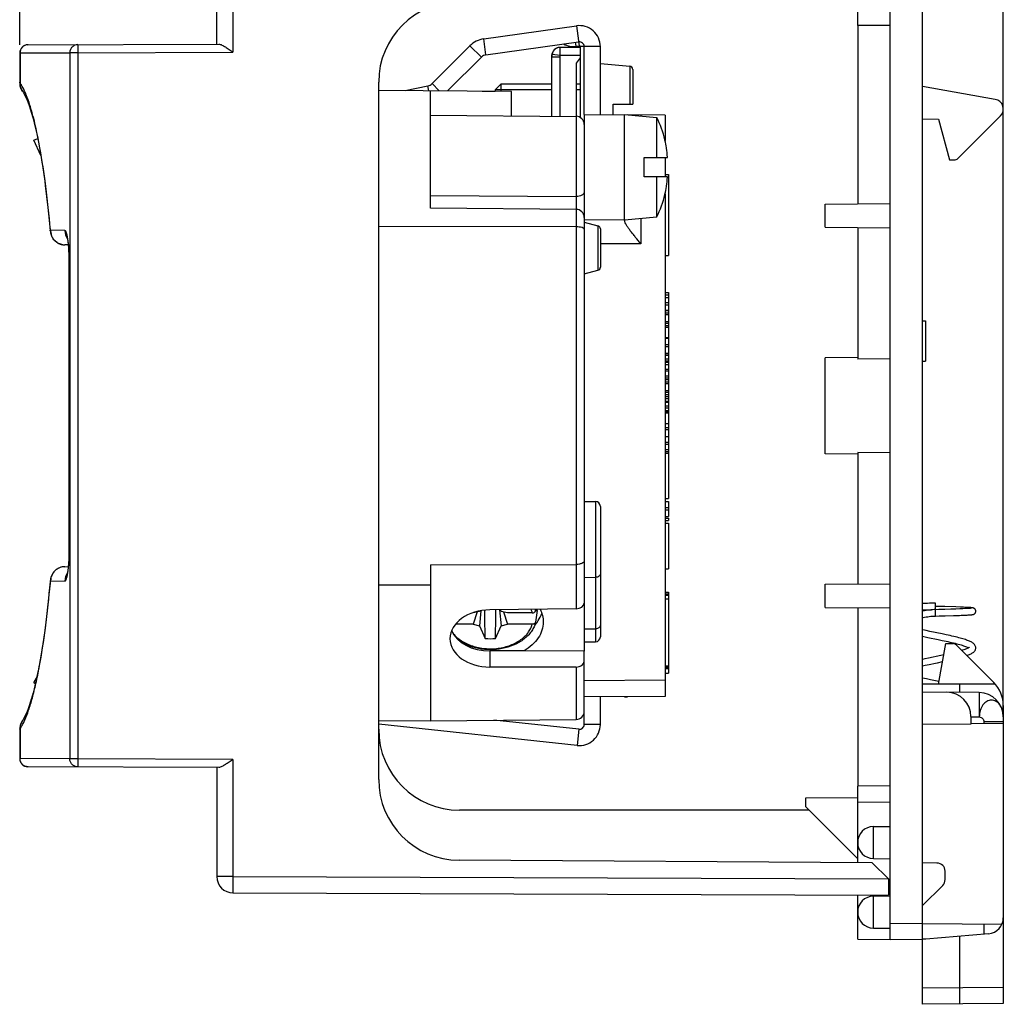
# Model space of a CAD drawing. Units: millimetres. Extents: x -102 to 46, y -35 to 57.
# Drawn here: x -102 to -41, y -35 to 26 of the extents above; entities that cross this region are included whole.
import ezdxf

# ---------------------------------------------------------------- set-up
doc = ezdxf.new("R2010")
doc.units = ezdxf.units.MM
doc.header["$LTSCALE"] = 30.734
doc.layers.get('0').update_dxf_attribs({"linetype": 'CONTINUOUS'})
for name, color, linetype in [('ASSI', 7, 'CONTINUOUS'), ('DRAFT', 7, 'CONTINUOUS'), ('RACCORDO', 7, 'CONTINUOUS'), ('SMUSSO', 7, 'CONTINUOUS')]:
    doc.layers.add(name, color=color, linetype=linetype)
doc.styles.get("Standard").update_dxf_attribs({"font": 'txt', "width": 0.8})
doc.dimstyles.new('DIMSTYLE_1', dxfattribs={"dimtxt": 3, "dimasz": 3, "dimexe": 1.5, "dimexo": 0.5, "dimgap": 0.75, "dimtad": 1, "dimdec": 1, "dimtxsty": 'STANDARD', "dimblk": '_FILLED', "dimblk1": '_FILLED', "dimblk2": '_FILLED', "dimcen": 0.09, "dimazin": 2, "dimtfac": 1, "dimtdec": 1, "dimtofl": 0, "dimtmove": 0, "dimatfit": 3, "dimldrblk": '_FILLED', "dimfxl": 1, "dimtolj": 1, "dimarcsym": 0})

# ---------------------------------------------------------------- blocks, each defined once
blk = doc.blocks.new('_FILLED')
at = {"color": 0, "linetype": 'BYBLOCK'}
blk.add_solid([(0, 0), (-1, 0.317), (-1, -0.317)], dxfattribs=at)
blk = doc.blocks.new('*D0')
at = {"color": 7, "linetype": 'CONTINUOUS'}
for p, q in [((-102.208, 24.314), (-102.208, 54.5)), ((-41.425, -17.138), (-41.425, 54.5)), ((-102.208, 53), (-71.817, 53)), ((-41.425, 53), (-71.817, 53))]:
    blk.add_line(p, q, dxfattribs=at)
at = {"color": 7, "linetype": 'CONTINUOUS', "xscale": 3, "yscale": 3, "zscale": 3, "rotation": 180}
blk.add_blockref('_FILLED', (-102.208, 53), dxfattribs=at)
at = {"color": 7, "linetype": 'CONTINUOUS', "xscale": 3, "yscale": 3, "zscale": 3}
blk.add_blockref('_FILLED', (-41.425, 53), dxfattribs=at)

msp = doc.modelspace()

# ---------------------------------------------------------------- linework, layer by layer
at = {"color": 7, "linetype": 'CONTINUOUS'}
for p, q in [((-73.534, 24.682), (-67.806, 25.487)), ((-50.425, 25.517), (-50.425, 14.483)), ((-73.395, 23.692), (-67.667, 24.497)), ((-67.82, 24.223), (-67.855, 24.471)), ((-76.729, 21.915), (-74.386, 24.258)), ((-67.82, 24.223), (-67.632, 24.25)), ((-67.575, 24.2), (-67.575, 19.826)), ((-67.325, 20), (-67.325, 24.2)), ((-66.325, 19.994), (-66.325, 24.2)), ((-75.767, 21.463), (-73.679, 23.551)), ((-66.325, 23.15), (-64.508, 22.991)), ((-64.325, 22.792), (-64.325, 20.65)), ((-78.39, 21.486), (-76.98, 21.779)), ((-73.625, 21.45), (-72.825, 21.45)), ((-72.457, 21.9), (-72.825, 21.532)), ((-72.825, 21.532), (-72.825, 21.437)), ((-69.325, 21.532), (-72.825, 21.532)), ((-72.457, 21.434), (-72.457, 21.9)), ((-72.457, 21.9), (-69.325, 21.9)), ((-67.825, 21.9), (-67.575, 21.9)), ((-67.575, 21.532), (-67.825, 21.532)), ((-65.525, 19.99), (-65.525, 20.65)), ((-65.525, 20.65), (-64.325, 20.65)), ((-64.825, 13.5), (-64.825, 20)), ((-64.825, 20), (-62.838, 19.826)), ((-62.838, 17.35), (-62.838, 19.826)), ((-62.332, 18.437), (-62.332, 18.422)), ((-63.625, 16.15), (-63.625, 17.35)), ((-63.625, 17.35), (-62.185, 17.35)), ((-62.185, 16.15), (-63.625, 16.15)), ((-62.838, 13.674), (-62.838, 16.15)), ((-62.325, 16.3), (-62.125, 16.3)), ((-62.125, 16.3), (-62.125, 11.3)), ((-62.332, 15.078), (-62.332, 15.063)), ((-52.425, 14.465), (-48.425, 14.5)), ((-52.425, 13.035), (-52.425, 14.465)), ((-64.825, 13.5), (-62.838, 13.674)), ((-52.425, 13.035), (-48.425, 13)), ((-50.425, 13.017), (-50.425, 4.891)), ((-62.325, 11.3), (-62.125, 11.3)), ((-62.325, 9), (-62.125, 9)), ((-62.325, 8.866), (-62.125, 8.866)), ((-62.325, 8.703), (-62.125, 8.703)), ((-62.125, 9), (-62.125, 7.896)), ((-62.325, 8.375), (-62.125, 8.375)), ((-62.325, 8.241), (-62.125, 8.241)), ((-62.325, 7.913), (-62.125, 7.913)), ((-62.325, 7.89), (-62.125, 7.89)), ((-62.325, 7.749), (-62.125, 7.749)), ((-62.325, 7.644), (-62.125, 7.644)), ((-62.125, 7.89), (-62.125, 5.137)), ((-62.325, 7.218), (-62.125, 7.218)), ((-62.325, 7.106), (-62.125, 7.106)), ((-62.325, 6.964), (-62.125, 6.964)), ((-62.325, 6.857), (-62.125, 6.857)), ((-62.325, 6.226), (-62.125, 6.226)), ((-62.325, 6.176), (-62.125, 6.176)), ((-62.325, 5.794), (-62.125, 5.794)), ((-62.325, 5.66), (-62.125, 5.66)), ((-62.325, 5.26), (-62.125, 5.26)), ((-62.325, 5.236), (-62.125, 5.236)), ((-62.325, 5.137), (-62.125, 5.137)), ((-62.325, 5.13), (-62.125, 5.13)), ((-62.125, 5.13), (-62.125, 3.724)), ((-62.325, 4.777), (-62.125, 4.777)), ((-62.325, 4.69), (-62.125, 4.69)), ((-62.325, 4.556), (-62.125, 4.556)), ((-62.325, 4.267), (-62.125, 4.267)), ((-62.325, 4.154), (-62.125, 4.154)), ((-62.325, 3.858), (-62.125, 3.858)), ((-62.325, 3.724), (-62.125, 3.724)), ((-62.125, 3.718), (-62.125, -3.735)), ((-62.325, 3.623), (-62.125, 3.623)), ((-62.325, 3.482), (-62.125, 3.482)), ((-62.325, 3.376), (-62.125, 3.376)), ((-62.325, 2.95), (-62.125, 2.95)), ((-62.325, 2.838), (-62.125, 2.838)), ((-62.325, 2.696), (-62.125, 2.696)), ((-62.325, 2.577), (-62.125, 2.577)), ((-62.325, 2.444), (-62.125, 2.444)), ((-62.325, 2.218), (-62.125, 2.218)), ((-62.325, 1.866), (-62.125, 1.866)), ((-62.325, 1.709), (-62.125, 1.709)), ((-62.325, 1.618), (-62.125, 1.618)), ((-62.325, 0.665), (-62.125, 0.665)), ((-62.325, 0.531), (-62.125, 0.531)), ((-62.325, -0.258), (-62.125, -0.258)), ((-62.325, -0.367), (-62.125, -0.367)), ((-62.325, -0.695), (-62.125, -0.695)), ((-62.325, -0.829), (-62.125, -0.829)), ((-62.325, -0.93), (-62.125, -0.93)), ((-50.425, -0.891), (-50.425, -9.017)), ((-62.325, -3.735), (-62.125, -3.735)), ((-62.325, -3.91), (-62.125, -3.91)), ((-62.125, -3.91), (-62.125, -4.839)), ((-62.325, -4.295), (-62.125, -4.295)), ((-62.325, -4.439), (-62.125, -4.439)), ((-62.325, -4.839), (-62.125, -4.839)), ((-62.325, -4.951), (-62.125, -4.951)), ((-62.325, -5.084), (-62.125, -5.084)), ((-62.325, -5.265), (-62.125, -5.265)), ((-62.125, -4.951), (-62.125, -5.084)), ((-62.125, -5.265), (-62.125, -8.07)), ((-62.325, -8.07), (-62.125, -8.07)), ((-52.425, -9.035), (-48.425, -9)), ((-52.425, -10.465), (-52.425, -9.035)), ((-62.325, -9.53), (-62.125, -9.53)), ((-62.325, -9.617), (-62.125, -9.617)), ((-62.325, -9.701), (-62.125, -9.701)), ((-62.125, -9.53), (-62.125, -14.53)), ((-62.325, -9.933), (-62.125, -9.933)), ((-46.28, -10.218), (-46.425, -10.223)), ((-46.111, -10.214), (-46.28, -10.218)), ((-45.842, -10.206), (-45.934, -10.209)), ((-45.625, -10.2), (-45.842, -10.206)), ((-45.625, -10.6), (-45.625, -10.2)), ((-74.183, -10.799), (-74.216, -10.799)), ((-73.8, -10.711), (-74.183, -10.799)), ((-73.937, -10.743), (-74.183, -11.506)), ((-73.705, -10.667), (-73.8, -11.593)), ((-73.788, -10.683), (-73.8, -10.711)), ((-72.552, -10.607), (-72.45, -11.593)), ((-72.45, -10.711), (-72.498, -10.607)), ((-72.068, -10.799), (-72.45, -10.711)), ((-72.314, -10.743), (-72.068, -11.506)), ((-70.531, -10.799), (-72.068, -10.799)), ((-70.329, -10.67), (-70.317, -10.58)), ((-70.238, -10.657), (-70.329, -11.377)), ((-70.327, -10.657), (-70.238, -10.657)), ((-52.425, -10.465), (-48.425, -10.5)), ((-50.425, -10.483), (-50.425, -21.517)), ((-46.425, -10.623), (-46.174, -10.615)), ((-46.174, -10.615), (-46.098, -10.613)), ((-46.098, -10.613), (-46.02, -10.611)), ((-46.02, -10.611), (-45.94, -10.609)), ((-45.94, -10.609), (-45.858, -10.606)), ((-45.411, -10.594), (-45.858, -10.606)), ((-45.245, -10.411), (-45.325, -10.408)), ((-45.221, -10.589), (-45.296, -10.591)), ((-45.164, -10.413), (-45.245, -10.411)), ((-45.147, -10.587), (-45.221, -10.589)), ((-45.043, -10.416), (-45.164, -10.413)), ((-45.037, -10.584), (-45.147, -10.587)), ((-44.365, -10.437), (-45.043, -10.416)), ((-44.66, -10.572), (-45.037, -10.584)), ((-44.355, -10.563), (-44.66, -10.572)), ((-44.51, -10.968), (-44.142, -10.955)), ((-44.064, -10.447), (-44.365, -10.437)), ((-44.116, -10.554), (-44.355, -10.563)), ((-44.142, -10.955), (-44.036, -10.951)), ((-43.933, -10.547), (-44.116, -10.554)), ((-43.89, -10.454), (-44.064, -10.447)), ((-44.036, -10.951), (-43.869, -10.945)), ((-43.796, -10.541), (-43.933, -10.547)), ((-43.762, -10.46), (-43.89, -10.454)), ((-43.869, -10.945), (-43.745, -10.939)), ((-43.711, -10.537), (-43.796, -10.541)), ((-43.668, -10.465), (-43.762, -10.46)), ((-43.745, -10.939), (-43.656, -10.935)), ((-43.602, -10.468), (-43.668, -10.465)), ((-43.656, -10.935), (-43.592, -10.931)), ((-43.584, -10.53), (-43.636, -10.533)), ((-43.558, -10.471), (-43.602, -10.468)), ((-43.592, -10.931), (-43.55, -10.929)), ((-43.549, -10.528), (-43.584, -10.53)), ((-43.517, -10.473), (-43.558, -10.471)), ((-43.55, -10.929), (-43.511, -10.926)), ((-43.517, -10.526), (-43.549, -10.528)), ((-43.48, -10.476), (-43.517, -10.473)), ((-43.489, -10.524), (-43.517, -10.526)), ((-43.511, -10.926), (-43.476, -10.924)), ((-43.472, -10.522), (-43.489, -10.524)), ((-43.458, -10.478), (-43.48, -10.476)), ((-43.476, -10.924), (-43.454, -10.922)), ((-43.456, -10.521), (-43.472, -10.522)), ((-43.437, -10.479), (-43.458, -10.478)), ((-43.442, -10.52), (-43.456, -10.521)), ((-43.454, -10.922), (-43.434, -10.92)), ((-43.43, -10.518), (-43.442, -10.52)), ((-43.418, -10.481), (-43.437, -10.479)), ((-43.434, -10.92), (-43.416, -10.919)), ((-43.419, -10.517), (-43.43, -10.518)), ((-43.4, -10.483), (-43.418, -10.481)), ((-43.416, -10.919), (-43.398, -10.917)), ((-43.398, -10.917), (-43.382, -10.915)), ((-74.183, -11.506), (-75.285, -11.506)), ((-74.183, -11.506), (-73.8, -11.593)), ((-72.45, -11.593), (-72.068, -11.506)), ((-70.531, -11.506), (-72.068, -11.506)), ((-45.625, -11), (-45.39, -10.993)), ((-45.39, -10.993), (-45.306, -10.991)), ((-45.143, -10.987), (-45.023, -10.983)), ((-45.023, -10.983), (-44.51, -10.968)), ((-73.8, -11.593), (-73.443, -12.378)), ((-72.808, -12.378), (-72.45, -11.593)), ((-45.958, -11.948), (-46.191, -11.899)), ((-45.203, -12.105), (-45.958, -11.948)), ((-46.082, -12.322), (-45.454, -12.452)), ((-45.454, -12.452), (-45.205, -12.504)), ((-45.425, -15.2), (-44.985, -12.7)), ((-43.546, -12.948), (-43.566, -12.962)), ((-43.126, -12.971), (-43.125, -12.964)), ((-43.125, -12.965), (-43.125, -12.957)), ((-46.274, -13.646), (-46.425, -13.679)), ((-46.038, -13.596), (-46.274, -13.646)), ((-46.244, -14.04), (-45.999, -13.988)), ((-45.283, -13.439), (-46.038, -13.596)), ((-45.108, -13.402), (-45.283, -13.439)), ((-62.325, -14.067), (-62.125, -14.067)), ((-62.325, -14.161), (-62.125, -14.161)), ((-62.325, -14.247), (-62.125, -14.247)), ((-62.325, -14.53), (-62.125, -14.53)), ((-46.425, -14.08), (-46.244, -14.04)), ((-46.293, -14.863), (-46.425, -14.834)), ((-45.399, -15.05), (-45.927, -14.941)), ((-66.325, -17.7), (-66.325, -15.994)), ((-64.825, -16), (-64.647, -15.984)), ((-64.825, -16), (-64.825, -15.985)), ((-67.325, -17.7), (-67.325, -16.894)), ((-67.657, -17.998), (-72.902, -17.438)), ((-67.764, -18.993), (-80.025, -17.682))]:
    msp.add_line(p, q, dxfattribs=at)
at = {"color": 250, "linetype": 'CONTINUOUS'}
for p, q in [((-67.806, 25.487), (-67.632, 24.25)), ((-73.395, 23.692), (-73.534, 24.682)), ((-73.679, 23.551), (-74.386, 24.258)), ((-66.325, 24.2), (-67.575, 24.2)), ((-64.508, 22.991), (-64.508, 20.65)), ((-76.281, 21.467), (-76.729, 21.915)), ((-76.917, 21.473), (-76.98, 21.779)), ((-62.325, 4.909), (-62.125, 4.909)), ((-62.325, 3.718), (-62.125, 3.718)), ((-62.325, 2.291), (-62.125, 2.291)), ((-62.325, 1.997), (-62.125, 1.997)), ((-62.325, 1.561), (-62.125, 1.561)), ((-62.325, 0.899), (-62.125, 0.899)), ((-62.325, 0.109), (-62.125, 0.109)), ((-45.625, -11), (-45.625, -10.6)), ((-67.657, -17.998), (-67.764, -18.993)), ((-66.325, -17.7), (-67.325, -17.7))]:
    msp.add_line(p, q, dxfattribs=at)
at = {"color": 7, "linetype": 'CONTINUOUS'}
for points in [[(-45.934, -10.209), (-45.979, -10.21), (-46.111, -10.214)], [(-45.625, -10.6), (-45.701, -10.603), (-45.8, -10.608), (-45.898, -10.615), (-45.997, -10.625), (-46.096, -10.637), (-46.194, -10.65), (-46.292, -10.666), (-46.389, -10.685), (-46.425, -10.692)], [(-45.325, -10.408), (-45.364, -10.407), (-45.625, -10.4)], [(-45.296, -10.591), (-45.373, -10.593), (-45.411, -10.594)], [(-43.636, -10.533), (-43.695, -10.536), (-43.711, -10.537)], [(-43.386, -10.513), (-43.386, -10.513), (-43.387, -10.513), (-43.388, -10.513), (-43.39, -10.513), (-43.392, -10.514), (-43.395, -10.514), (-43.398, -10.515), (-43.401, -10.515), (-43.405, -10.516), (-43.409, -10.516), (-43.414, -10.517), (-43.419, -10.517)], [(-43.125, -10.7), (-43.126, -10.68), (-43.13, -10.659), (-43.135, -10.639), (-43.142, -10.621), (-43.15, -10.603), (-43.16, -10.587), (-43.171, -10.573), (-43.182, -10.56), (-43.194, -10.548), (-43.206, -10.538), (-43.219, -10.53), (-43.23, -10.523), (-43.241, -10.517), (-43.252, -10.512), (-43.261, -10.509), (-43.269, -10.506), (-43.277, -10.503), (-43.284, -10.501), (-43.291, -10.499), (-43.297, -10.498), (-43.303, -10.496), (-43.31, -10.495), (-43.316, -10.494), (-43.322, -10.493), (-43.328, -10.492), (-43.334, -10.491), (-43.341, -10.49), (-43.347, -10.489), (-43.354, -10.488), (-43.361, -10.487), (-43.368, -10.486), (-43.376, -10.485), (-43.383, -10.484), (-43.4, -10.483)], [(-43.382, -10.915), (-43.375, -10.915), (-43.367, -10.914), (-43.36, -10.913), (-43.353, -10.912), (-43.347, -10.911), (-43.34, -10.91), (-43.334, -10.909), (-43.328, -10.908), (-43.322, -10.907), (-43.316, -10.906), (-43.309, -10.905), (-43.303, -10.904), (-43.297, -10.902), (-43.29, -10.901), (-43.283, -10.899), (-43.276, -10.897), (-43.268, -10.894), (-43.26, -10.891), (-43.25, -10.887), (-43.24, -10.882), (-43.229, -10.876), (-43.217, -10.869), (-43.205, -10.861), (-43.193, -10.851), (-43.181, -10.839), (-43.17, -10.827), (-43.16, -10.812), (-43.15, -10.797), (-43.142, -10.78), (-43.135, -10.762), (-43.13, -10.742), (-43.127, -10.722), (-43.125, -10.7)], [(-46.425, -11.093), (-46.381, -11.084), (-46.288, -11.066), (-46.193, -11.051), (-46.097, -11.037), (-45.999, -11.025), (-45.901, -11.016), (-45.802, -11.008), (-45.702, -11.003), (-45.625, -11)], [(-45.306, -10.991), (-45.265, -10.99), (-45.143, -10.987)], [(-46.191, -11.899), (-46.408, -11.851), (-46.425, -11.847)], [(-43.125, -12.957), (-43.129, -12.916), (-43.139, -12.876), (-43.154, -12.837), (-43.175, -12.798), (-43.2, -12.763), (-43.228, -12.732), (-43.259, -12.702), (-43.294, -12.675), (-43.331, -12.649), (-43.372, -12.623), (-43.416, -12.599), (-43.464, -12.575), (-43.516, -12.552), (-43.572, -12.528), (-43.632, -12.505), (-43.696, -12.481), (-43.765, -12.458), (-43.839, -12.434), (-43.918, -12.41), (-44.002, -12.386), (-44.09, -12.361), (-44.183, -12.337), (-44.281, -12.312), (-44.383, -12.286), (-44.49, -12.261), (-44.601, -12.235), (-44.716, -12.21), (-44.834, -12.183), (-44.955, -12.157), (-45.203, -12.105)], [(-46.425, -12.249), (-46.328, -12.27), (-46.082, -12.322)], [(-45.205, -12.504), (-44.963, -12.556), (-44.845, -12.582), (-44.73, -12.608), (-44.618, -12.633), (-44.51, -12.659)], [(-44.51, -12.659), (-44.405, -12.684), (-44.305, -12.71), (-44.21, -12.735), (-44.12, -12.759), (-44.036, -12.783), (-43.958, -12.807), (-43.885, -12.831), (-43.82, -12.853), (-43.76, -12.875), (-43.707, -12.896), (-43.661, -12.916), (-43.622, -12.935), (-43.59, -12.952), (-43.57, -12.964)], [(-43.566, -12.962), (-43.593, -12.977), (-43.625, -12.994), (-43.662, -13.011), (-43.706, -13.03), (-43.755, -13.05), (-43.811, -13.071), (-43.872, -13.092), (-43.94, -13.114), (-43.994, -13.131)], [(-43.684, -13.442), (-43.639, -13.425), (-43.576, -13.401), (-43.518, -13.377), (-43.465, -13.352), (-43.415, -13.327), (-43.37, -13.302), (-43.328, -13.276), (-43.29, -13.25), (-43.256, -13.222), (-43.225, -13.192), (-43.197, -13.161), (-43.173, -13.126), (-43.153, -13.087), (-43.138, -13.048), (-43.129, -13.01), (-43.126, -12.971)], [(-43.515, -12.922), (-43.515, -12.923), (-43.52, -12.928), (-43.531, -12.937), (-43.546, -12.948)], [(-45.999, -13.988), (-45.617, -13.909), (-45.487, -13.882), (-45.182, -13.818)], [(-45.927, -14.941), (-46.174, -14.889), (-46.293, -14.863)]]:
    msp.add_lwpolyline(points, dxfattribs=at)
for centre, radius, start, end in [((-67.625, 24.2), 1.3, 0, 98), ((-73.325, 23.197), 1.5, 98, 135), ((-67.994, 25.461), 1.25, 241.1301, 277.86009), ((-67.625, 24.2), 0.3, 0, 98), ((-67.625, 24.2), 0.05, 0, 98), ((-73.325, 23.197), 0.5, 98, 135), ((-64.525, 22.792), 0.2, 0, 85), ((-77.082, 22.269), 0.5, 281.75119, 315), ((-69.125, 16.75), 7, 13.94965, 26.06817), ((-68.858, 16.864), 6.71, 9.22434, 13.4246), ((-66.948, 17.284), 4.758, 7.70709, 7.92833), ((-67.844, 17.122), 5.668, 2.58171, 8.1101), ((-63.739, 17.52), 1.564, 353.777, 354.78206), ((-67.785, 16.373), 5.609, 351.86085, 357.44733), ((-63.739, 15.981), 1.563, 5.21767, 6.22312), ((-68.864, 16.637), 6.715, 346.57588, 350.77061), ((-66.948, 16.216), 4.758, 352.06874, 352.29291), ((-69.125, 16.75), 7, 333.93183, 346.05035), ((-71.71, -10.297), 1.515, 346.23451, 349.27144), ((-70.429, -11.364), 0.101, 345.7437, 352.80645), ((-73.125, -9.919), 2.48, 262.64581, 277.35419), ((-67.625, -17.7), 1.3, 263.9, 360), ((-67.625, -17.7), 0.3, 263.9, 360)]:
    msp.add_arc(centre, radius, start, end, dxfattribs=at)
at = {"color": 250, "linetype": 'CONTINUOUS'}
msp.add_arc((-71.784, -11.038), 1.501, 14.19357, 17.73587, dxfattribs=at)
at = {"color": 7, "linetype": 'CONTINUOUS'}
for points, knots in [([(-73.443, -12.378), (-73.445, -12.233), (-73.455, -11.652), (-73.465, -11.071), (-73.474, -10.635)], [0, 0, 0, 0, 0.249521, 1, 1, 1, 1]), ([(-72.808, -12.378), (-72.806, -12.231), (-72.796, -11.642), (-72.785, -11.052), (-72.776, -10.61)], [0, 0, 0, 0, 0.249509, 1, 1, 1, 1]), ([(-70.531, -10.799), (-70.507, -10.799), (-70.459, -10.793), (-70.395, -10.766), (-70.354, -10.731), (-70.335, -10.696), (-70.33, -10.678), (-70.329, -10.67)], [0, 0, 0, 0, 0.284331, 0.550979, 0.788246, 0.896556, 1, 1, 1, 1]), ([(-70.331, -11.389), (-70.354, -11.481), (-70.419, -11.665), (-70.563, -11.923), (-70.752, -12.163), (-71.063, -12.458), (-71.545, -12.76), (-72.212, -12.994), (-72.938, -13.097), (-73.675, -13.064), (-74.378, -12.895), (-74.807, -12.691), (-75, -12.568)], [0, 0, 0, 0, 0.052459, 0.106259, 0.161832, 0.219477, 0.34115, 0.470778, 0.605529, 0.741376, 0.874051, 1, 1, 1, 1]), ([(-70.331, -11.389), (-70.335, -11.406), (-70.354, -11.44), (-70.402, -11.477), (-70.463, -11.5), (-70.508, -11.506), (-70.531, -11.506)], [0, 0, 0, 0, 0.212498, 0.451999, 0.718182, 1, 1, 1, 1])]:
    msp.add_open_spline(points, degree=3, knots=knots, dxfattribs=at)
at = {"color": 250, "linetype": 'CONTINUOUS'}
for points, knots in [([(-70.531, -10.799), (-70.536, -10.78), (-70.558, -10.707), (-70.585, -10.636), (-70.609, -10.583)], [0, 0, 0, 0, 0.247539, 1, 1, 1, 1]), ([(-75.47, -12.013), (-75.405, -12.101), (-75.256, -12.269), (-74.988, -12.487), (-74.677, -12.673), (-74.206, -12.876), (-73.555, -13.025), (-72.88, -13.029), (-72.349, -12.945), (-71.853, -12.808), (-71.401, -12.592), (-71.027, -12.299), (-70.802, -12.057), (-70.632, -11.792), (-70.558, -11.602), (-70.531, -11.506)], [0, 0, 0, 0, 0.055807, 0.114731, 0.176754, 0.241586, 0.377279, 0.516437, 0.585377, 0.652771, 0.78008, 0.839418, 0.895626, 0.948955, 1, 1, 1, 1])]:
    msp.add_open_spline(points, degree=3, knots=knots, dxfattribs=at)
at = {"layer": 'ASSI', "color": 7, "linetype": 'CONTINUOUS'}
for p, q in [((-67.825, 23.19), (-67.825, 19.893)), ((-46.425, 7.25), (-46.225, 7.25)), ((-46.225, 7.25), (-46.225, 4.75)), ((-46.425, 4.75), (-46.225, 4.75)), ((-67.325, -10.193), (-67.325, -13.168)), ((-49.445, -24.01), (-48.425, -24)), ((-49.445, -25.99), (-48.425, -26)), ((-49.445, -28.31), (-48.425, -28.3)), ((-49.445, -30.29), (-48.425, -30.3))]:
    msp.add_line(p, q, dxfattribs=at)
at = {"layer": 'ASSI', "color": 250, "linetype": 'CONTINUOUS'}
for p, q in [((-49.445, -25.99), (-49.445, -24.01)), ((-49.445, -30.29), (-49.445, -28.31))]:
    msp.add_line(p, q, dxfattribs=at)
at = {"layer": 'ASSI', "color": 7, "linetype": 'CONTINUOUS'}
for centre, radius, start, end in [((-72.116, -9.971), 2.353, 317.31596, 320.868), ((-72.047, -10.027), 2.264, 320.88445, 321.92657), ((-49.435, -25), 0.99, 90.56454, 269.43546), ((-49.435, -29.3), 0.99, 90.56454, 269.43546)]:
    msp.add_arc(centre, radius, start, end, dxfattribs=at)
msp.add_open_spline([(-70.265, -11.424), (-70.229, -11.378), (-70.097, -11.196), (-69.995, -10.992), (-69.943, -10.834)], degree=3, knots=[0, 0, 0, 0, 0.258387, 1, 1, 1, 1], dxfattribs=at)
at = {"layer": 'DRAFT', "color": 7, "linetype": 'CONTINUOUS'}
for p, q in [((-71.825, 21.428), (-80.025, 21.5)), ((-76.825, 14.222), (-76.825, 21.472)), ((-71.825, 19.928), (-71.825, 21.428)), ((-41.921, 20.939), (-46.425, 21.734)), ((-76.825, 19.972), (-67.821, 19.893)), ((-67.325, 20), (-67.325, 13.644)), ((-67.325, 20), (-64.825, 19.985)), ((-46.425, 19.734), (-45.424, 19.728)), ((-45.424, 19.728), (-44.747, 17.2)), ((-67.325, 13.5), (-64.825, 13.515)), ((-50.425, 4.983), (-52.425, 4.965)), ((-52.425, -0.965), (-52.425, 4.965)), ((-48.425, 4.905), (-50.425, 4.891)), ((-50.425, -0.983), (-52.425, -0.965)), ((-48.425, -0.905), (-50.425, -0.891)), ((-67.325, -3.912), (-66.623, -3.918)), ((-76.825, -7.838), (-76.825, -17.472)), ((-76.825, -9.083), (-80.025, -9.091)), ((-67.325, -12.594), (-66.623, -12.588)), ((-71.04, -13.156), (-73.147, -13.156)), ((-67.325, -13.168), (-71.04, -13.145)), ((-71.04, -13.156), (-71.04, -13.145)), ((-76.825, -17.472), (-80.025, -17.5)), ((-43.425, -17.674), (-46.425, -17.7)), ((-53.625, -22.245), (-50.425, -22.217)), ((-53.625, -22.8), (-53.625, -22.245)), ((-50.425, -26), (-53.625, -22.8)), ((-50.425, -30.983), (-48.425, -31)), ((-46.204, -30.981), (-46.425, -30.983))]:
    msp.add_line(p, q, dxfattribs=at)
at = {"layer": 'DRAFT', "color": 250, "linetype": 'CONTINUOUS'}
for p, q in [((-73.147, -13.156), (-73.147, -14.15)), ((-73.108, -13.156), (-73.108, -13.078))]:
    msp.add_line(p, q, dxfattribs=at)
at = {"layer": 'DRAFT', "color": 7, "linetype": 'CONTINUOUS'}
msp.add_arc((-42.025, 20.349), 0.6, 315, 80, dxfattribs=at)
for centre, start_param, end_param in [((-73.125, -12.382), 7.853983, 10.978122), ((-73.125, -11.388), -2.865011, -1.588248)]:
    msp.add_ellipse(centre, major_axis=(2.5, 0.031), ratio=0.707053, start_param=start_param, end_param=end_param, dxfattribs=at)
for points, knots in [([(-70.051, -10.576), (-69.988, -10.699), (-69.89, -10.956), (-69.856, -11.23), (-69.856, -11.364)], [0, 0, 0, 0, 0.507114, 1, 1, 1, 1]), ([(-69.856, -11.364), (-69.856, -11.534), (-69.911, -11.884), (-70.154, -12.373), (-70.537, -12.808), (-70.862, -13.041), (-71.04, -13.145)], [0, 0, 0, 0, 0.228461, 0.467168, 0.723355, 1, 1, 1, 1])]:
    msp.add_open_spline(points, degree=3, knots=knots, dxfattribs=at)
at = {"layer": 'RACCORDO', "color": 7, "linetype": 'CONTINUOUS'}
for p, q in [((-48.425, -31), (-48.425, 35)), ((-46.425, -35), (-46.425, 34.983)), ((-90.025, 24.355), (-90.025, 31.109)), ((-50.425, 25.517), (-50.425, 27)), ((-48.425, 25.5), (-50.425, 25.517)), ((-101.71, 24.314), (-89.893, 24.356)), ((-102.208, 23.814), (-102.208, 21.998)), ((-67.575, 24.15), (-68.825, 24.15)), ((-69.325, 19.907), (-69.325, 23.65)), ((-80.025, -21.097), (-80.025, 22)), ((-102.036, 21.453), (-102.04, 21.458)), ((-62.325, 19.971), (-64.647, 19.984)), ((-62.325, 19.971), (-62.325, 18.395)), ((-44.238, 17.288), (-41.601, 19.924)), ((-101.325, 18.41), (-101.096, 18.513)), ((-100.901, 17.467), (-101.325, 18.41)), ((-62.325, 17.35), (-62.325, 16.15)), ((-44.747, 17.2), (-44.45, 17.2)), ((-62.325, 15.105), (-62.325, -15.971)), ((-67.821, 14.143), (-76.825, 14.222)), ((-67.325, 14.238), (-67.325, -10.193)), ((-64.825, 13.476), (-64.825, 13.427)), ((-100.317, 12.811), (-100.317, 12.812)), ((-67.821, 13.062), (-80.025, 13.091)), ((-67.325, 13.35), (-66.474, 13.122)), ((-66.325, 12.929), (-66.325, 10.571)), ((-99.202, 11.942), (-99.425, 11.946)), ((-99.156, -6.926), (-99.156, 11)), ((-67.325, 10.15), (-66.474, 10.378)), ((-66.325, -4.218), (-66.325, -12.288)), ((-76.825, -7.838), (-67.821, -7.806)), ((-99.425, -7.946), (-99.202, -7.942)), ((-100.317, -8.811), (-100.317, -8.812)), ((-100.462, -10.265), (-100.549, -11.02)), ((-67.821, -10.549), (-73.147, -10.615)), ((-100.549, -11.02), (-100.642, -11.757)), ((-100.641, -11.746), (-100.739, -12.449)), ((-100.737, -12.439), (-100.839, -13.104)), ((-44.985, -12.7), (-44.55, -12.7)), ((-100.838, -13.095), (-100.943, -13.72)), ((-67.325, -16.894), (-67.325, -13.168)), ((-42.011, -15.114), (-44.338, -12.788)), ((-100.942, -13.711), (-101.051, -14.296)), ((-67.821, -14.15), (-73.147, -14.15)), ((-101.325, -15.11), (-101.16, -14.823)), ((-101.325, -15.11), (-101.237, -15.161)), ((-101.159, -14.82), (-101.16, -14.823)), ((-41.93, -15.2), (-46.425, -15.2)), ((-44.125, -15.2), (-44.125, -15.72)), ((-101.383, -15.752), (-101.496, -16.151)), ((-101.27, -15.308), (-101.385, -15.759)), ((-42.912, -15.731), (-46.425, -15.7)), ((-101.494, -16.145), (-101.606, -16.497)), ((-62.325, -15.971), (-67.325, -16)), ((-101.812, -17.033), (-101.904, -17.226)), ((-101.712, -16.789), (-101.814, -17.037)), ((-101.604, -16.491), (-101.714, -16.794)), ((-41.425, -16.528), (-41.425, -34.956)), ((-102.119, -17.597), (-102.157, -17.69)), ((-102.073, -17.509), (-102.119, -17.597)), ((-102.036, -17.453), (-102.04, -17.458)), ((-101.982, -17.368), (-101.983, -17.369)), ((-76.825, -17.472), (-67.821, -17.393)), ((-41.425, -17.638), (-43.426, -17.655)), ((-43.425, -17.213), (-43.425, -17.674)), ((-102.201, -17.885), (-102.208, -17.987)), ((-102.208, -17.985), (-102.208, -17.998)), ((-102.208, -17.998), (-102.208, -19.814)), ((-102.184, -17.787), (-102.202, -17.889)), ((-102.157, -17.69), (-102.184, -17.787)), ((-89.893, -20.356), (-101.71, -20.314)), ((-90.025, -20.355), (-90.025, -27.109)), ((-48.425, -21.5), (-50.425, -21.517)), ((-50.425, -26.239), (-50.425, -21.517)), ((-53.425, -23), (-75.025, -23)), ((-45.523, -26.267), (-46.425, -26.262)), ((-45.025, -27.293), (-45.025, -26.767)), ((-48.525, -27.25), (-48.525, -28.25)), ((-46.425, -28.9), (-45.172, -27.646)), ((-89.029, -28.109), (-48.525, -28.25)), ((-50.425, -30.983), (-50.425, -28.243)), ((-41.516, -30.061), (-46.425, -30.018)), ((-48.425, -31), (-46.425, -30.983)), ((-42.338, -30.642), (-46.204, -30.981)), ((-44.125, -30.799), (-44.125, -34.98)), ((-41.425, -34.956), (-46.425, -35))]:
    msp.add_line(p, q, dxfattribs=at)
at = {"layer": 'RACCORDO', "color": 250, "linetype": 'CONTINUOUS'}
for p, q in [((-89.029, 31.109), (-89.029, 23.859)), ((-102.208, 23.814), (-99.112, 23.825)), ((-102.188, 23.814), (-102.188, 21.966)), ((-99.112, 23.825), (-99.112, -19.825)), ((-98.619, 23.825), (-99.112, 23.825)), ((-98.619, 23.825), (-89.029, 23.859)), ((-98.619, 23.825), (-98.619, -19.825)), ((-68.819, 23.65), (-68.819, 24.15)), ((-68.825, 23.554), (-69.325, 23.554)), ((-68.819, 23.65), (-69.312, 23.72)), ((-68.825, 23.554), (-68.825, 19.902)), ((-67.575, 23.65), (-68.819, 23.65)), ((-101.93, 21.507), (-101.933, 21.513)), ((-101.93, 21.504), (-101.933, 21.51)), ((-67.821, 19.893), (-67.821, 14.933)), ((-63.831, 19.98), (-63.831, 19.913)), ((-76.825, 14.994), (-67.821, 14.933)), ((-67.821, 14.143), (-67.821, -10.549)), ((-63.831, 13.587), (-63.831, 12.02)), ((-99.418, 12.83), (-100.3, 12.846)), ((-66.474, 13.122), (-66.474, 10.378)), ((-63.831, 12.02), (-66.325, 12.006)), ((-99.156, 10.926), (-99.147, 10.926)), ((-99.147, -6.926), (-99.147, 10.926)), ((-66.623, -3.918), (-66.623, -12.588)), ((-99.156, -6.926), (-99.147, -6.926)), ((-100.3, -8.846), (-99.418, -8.83)), ((-67.325, -8.607), (-66.623, -8.602)), ((-67.325, -11.789), (-66.623, -11.784)), ((-67.821, -14.15), (-67.821, -17.393)), ((-62.325, -14.971), (-67.325, -15)), ((-101.933, -17.51), (-101.93, -17.504)), ((-101.933, -17.513), (-101.93, -17.507)), ((-43.426, -17.226), (-42.912, -17.231)), ((-41.425, -17.529), (-42.615, -17.529)), ((-42.615, -17.648), (-42.615, -17.529)), ((-102.188, -17.966), (-102.188, -19.814)), ((-99.112, -19.825), (-102.208, -19.814)), ((-98.619, -19.825), (-99.112, -19.825)), ((-89.029, -19.859), (-98.619, -19.825)), ((-89.029, -19.859), (-89.029, -27.109)), ((-48.425, -22.5), (-50.425, -22.517)), ((-89.029, -27.109), (-90.025, -27.109)), ((-89.029, -27.109), (-48.525, -27.25)), ((-48.425, -30), (-46.425, -29.983)), ((-42.615, -30.667), (-42.615, -30.052)), ((-41.425, -33.956), (-46.425, -34))]:
    msp.add_line(p, q, dxfattribs=at)
at = {"layer": 'RACCORDO', "color": 7, "linetype": 'CONTINUOUS'}
for points in [[(-102.208, 21.998), (-102.208, 21.985), (-102.201, 21.885), (-102.184, 21.787), (-102.157, 21.69), (-102.119, 21.597), (-102.073, 21.509), (-102.04, 21.458)], [(-102.037, 21.453), (-101.982, 21.368), (-101.902, 21.223), (-101.812, 21.033), (-101.712, 20.789), (-101.604, 20.491), (-101.494, 20.145), (-101.383, 19.751), (-101.27, 19.308), (-101.159, 18.819), (-101.049, 18.287), (-100.942, 17.711), (-100.838, 17.094), (-100.737, 16.439), (-100.641, 15.746), (-100.549, 15.02), (-100.462, 14.265), (-100.381, 13.482), (-100.317, 12.811)], [(-100.317, 12.812), (-100.315, 12.786), (-100.31, 12.748), (-100.304, 12.709), (-100.296, 12.668), (-100.286, 12.626), (-100.273, 12.585), (-100.259, 12.542), (-100.242, 12.5), (-100.223, 12.458), (-100.202, 12.417), (-100.179, 12.376), (-100.152, 12.336), (-100.123, 12.297), (-100.092, 12.258), (-100.058, 12.221), (-100.022, 12.186), (-99.983, 12.152), (-99.941, 12.12), (-99.898, 12.089), (-99.851, 12.062), (-99.803, 12.036), (-99.752, 12.013), (-99.699, 11.994), (-99.643, 11.977), (-99.586, 11.963), (-99.527, 11.954), (-99.467, 11.948), (-99.425, 11.946)], [(-99.266, 12.372), (-99.267, 12.374), (-99.272, 12.387), (-99.274, 12.392), (-99.274, 12.389), (-99.271, 12.379), (-99.266, 12.362), (-99.26, 12.338), (-99.254, 12.307), (-99.247, 12.271), (-99.239, 12.229), (-99.232, 12.182), (-99.224, 12.13), (-99.217, 12.073), (-99.209, 12.012), (-99.202, 11.947), (-99.196, 11.877), (-99.189, 11.804), (-99.183, 11.726), (-99.178, 11.645), (-99.173, 11.561), (-99.168, 11.473), (-99.164, 11.383), (-99.161, 11.291), (-99.159, 11.196), (-99.157, 11.099), (-99.156, 11)], [(-99.156, -6.926), (-99.156, -7.016), (-99.157, -7.113), (-99.159, -7.208), (-99.161, -7.302), (-99.165, -7.394), (-99.169, -7.482), (-99.173, -7.569), (-99.178, -7.652), (-99.183, -7.732), (-99.189, -7.808), (-99.196, -7.881), (-99.203, -7.949), (-99.21, -8.014), (-99.217, -8.074), (-99.224, -8.13), (-99.232, -8.181), (-99.239, -8.228), (-99.247, -8.27), (-99.254, -8.306), (-99.26, -8.336), (-99.266, -8.361), (-99.27, -8.378), (-99.273, -8.389), (-99.274, -8.39)], [(-99.425, -7.946), (-99.473, -7.948), (-99.533, -7.954), (-99.592, -7.965), (-99.649, -7.978), (-99.704, -7.995), (-99.757, -8.016), (-99.808, -8.039), (-99.856, -8.064), (-99.902, -8.092), (-99.946, -8.123), (-99.987, -8.155), (-100.025, -8.189), (-100.061, -8.225), (-100.095, -8.262), (-100.126, -8.3), (-100.155, -8.34), (-100.181, -8.38), (-100.204, -8.421), (-100.225, -8.462), (-100.244, -8.504), (-100.26, -8.546), (-100.275, -8.589), (-100.287, -8.631), (-100.296, -8.672), (-100.304, -8.713), (-100.311, -8.752), (-100.315, -8.79), (-100.382, -9.493)], [(-100.381, -9.487), (-100.463, -10.277), (-100.55, -11.031)], [(-101.049, -14.288), (-101.161, -14.828), (-101.272, -15.316)], [(-102.04, -17.458), (-102.077, -17.516), (-102.122, -17.603), (-102.158, -17.695), (-102.185, -17.791)], [(-101.902, -17.223), (-101.983, -17.37), (-102.036, -17.453)]]:
    msp.add_lwpolyline(points, dxfattribs=at)
for centre, radius, start, end in [((-75.025, 22), 5, 90, 180), ((-101.708, 23.814), 0.5, 90.2, 180), ((-68.825, 23.65), 0.5, 90, 180), ((-51.114, 10.48), 20.995, 141.63366, 142.74647), ((-67.825, 19.394), 0.5, 0, 89.5), ((-44.45, 17.5), 0.3, 270, 315), ((-67.825, 13.644), 0.5, 0, 89.5), ((-66.525, 12.929), 0.2, 0, 75), ((-66.525, 10.571), 0.2, 285, 360), ((-66.625, -4.218), 0.3, 0, 89.5), ((-66.625, -12.288), 0.3, 270.5, 360), ((-44.55, -13), 0.3, 45, 90), ((-43.425, -16.528), 2, 0, 45), ((-44.925, -17.213), 1.5, 0, 89.5), ((-42.925, -17.231), 1.5, 0, 89.5), ((-67.825, -16.894), 0.5, 270.5, 360), ((-75.025, -18), 5, 180, 270), ((-101.708, -19.814), 0.5, 180, 269.8), ((-75.025, -21.097), 5, 180, 269.67), ((-45.525, -26.767), 0.5, 0, 89.67), ((-89.025, -27.109), 1, 180, 269.8), ((-45.525, -27.293), 0.5, 315, 360), ((-42.425, -29.646), 1, 275, 360)]:
    msp.add_arc(centre, radius, start, end, dxfattribs=at)
at = {"layer": 'RACCORDO', "color": 250, "linetype": 'CONTINUOUS'}
for centre, radius, start, end in [((-68.295, 23.554), 1.03, 170.74245, 179.9907), ((-68.145, 23.555), 0.681, 171.93845, 180.00964), ((-105.89, 19.644), 4.377, 25.27669, 27.04547), ((-99.407, 12.845), 0.893, 179.98216, 182.11359), ((-99.384, 12.847), 0.916, 182.15152, 194.63915), ((-98.511, 12.83), 0.907, 179.97929, 214.6962), ((-99.409, 12.823), 0.877, 261.60825, 268.97641), ((-98.511, -8.83), 0.907, 145.30405, 180.0207), ((-99.407, -8.845), 0.893, 177.88636, 180.01787), ((-105.791, -15.693), 4.265, 332.98009, 334.74764), ((-106.427, -15.391), 4.97, 334.796, 335.76258)]:
    msp.add_arc(centre, radius, start, end, dxfattribs=at)
at = {"layer": 'RACCORDO', "color": 7, "linetype": 'CONTINUOUS'}
for centre, major_axis, start_param, end_param in [((-67.825, -10.196), (0.5, 0.006), -1.570795, -0.008725), ((-67.825, -13.797), (0.5, -0.006), -1.553344, 0.008725)]:
    msp.add_ellipse(centre, major_axis=major_axis, ratio=0.707053, start_param=start_param, end_param=end_param, dxfattribs=at)
for points, knots in [([(-89.893, 24.356), (-89.865, 24.356), (-89.804, 24.342), (-89.671, 24.285), (-89.49, 24.176), (-89.264, 24.024), (-89.108, 23.915), (-89.029, 23.859)], [0, 0, 0, 0, 0.082644, 0.18505, 0.431585, 0.709406, 1, 1, 1, 1]), ([(-63.831, 12.02), (-63.943, 12.156), (-64.108, 12.358), (-64.322, 12.626), (-64.471, 12.817), (-64.604, 12.997), (-64.714, 13.16), (-64.785, 13.285), (-64.818, 13.372), (-64.825, 13.41), (-64.825, 13.427)], [0, 0, 0, 0, 0.304482, 0.451862, 0.59274, 0.723611, 0.839558, 0.93387, 0.970689, 1, 1, 1, 1]), ([(-67.325, 12.925), (-67.325, 12.946), (-67.358, 12.978), (-67.41, 13.003), (-67.499, 13.032), (-67.637, 13.055), (-67.757, 13.062), (-67.821, 13.062)], [0, 0, 0, 0, 0.117791, 0.212004, 0.331923, 0.638163, 1, 1, 1, 1]), ([(-67.325, -7.599), (-67.325, -7.665), (-67.429, -7.732), (-67.54, -7.77), (-67.66, -7.798), (-67.755, -7.806), (-67.821, -7.806)], [0, 0, 0, 0, 0.352081, 0.491819, 0.649647, 1, 1, 1, 1]), ([(-89.029, -19.859), (-89.108, -19.915), (-89.264, -20.024), (-89.49, -20.176), (-89.671, -20.285), (-89.804, -20.342), (-89.865, -20.356), (-89.893, -20.356)], [0, 0, 0, 0, 0.290597, 0.568422, 0.814952, 0.917355, 1, 1, 1, 1])]:
    msp.add_open_spline(points, degree=3, knots=knots, dxfattribs=at)
at = {"layer": 'RACCORDO', "color": 250, "linetype": 'CONTINUOUS'}
for points, knots in [([(-101.695, 24.314), (-101.759, 24.314), (-101.889, 24.288), (-102.053, 24.176), (-102.162, 24.01), (-102.188, 23.879), (-102.188, 23.814)], [0, 0, 0, 0, 0.24883, 0.498346, 0.74883, 1, 1, 1, 1]), ([(-98.619, 24.325), (-98.683, 24.325), (-98.813, 24.298), (-98.977, 24.187), (-99.086, 24.021), (-99.112, 23.89), (-99.112, 23.825)], [0, 0, 0, 0, 0.248842, 0.498372, 0.748863, 1, 1, 1, 1]), ([(-98.619, 24.325), (-98.619, 24.325), (-98.618, 24.32), (-98.62, 24.315), (-98.619, 24.302), (-98.619, 24.286), (-98.619, 24.265), (-98.619, 24.229), (-98.619, 24.174), (-98.619, 24.099), (-98.619, 24.014), (-98.619, 23.921), (-98.619, 23.858), (-98.619, 23.825)], [0, 0, 0, 0, 0.00486, 0.019288, 0.043107, 0.076138, 0.118139, 0.168629, 0.292908, 0.444373, 0.617325, 0.805317, 1, 1, 1, 1]), ([(-68.819, 24.15), (-68.878, 24.15), (-68.997, 24.128), (-69.152, 24.036), (-69.266, 23.894), (-69.304, 23.779), (-69.312, 23.72)], [0, 0, 0, 0, 0.249637, 0.49945, 0.749577, 1, 1, 1, 1]), ([(-69.325, 23.65), (-69.325, 23.656), (-69.324, 23.68), (-69.319, 23.703), (-69.312, 23.72)], [0, 0, 0, 0, 0.246801, 1, 1, 1, 1]), ([(-102.188, 21.966), (-102.191, 21.969), (-102.2, 21.977), (-102.208, 21.989), (-102.208, 21.998)], [0, 0, 0, 0, 0.313029, 1, 1, 1, 1]), ([(-102.04, 21.458), (-102.09, 21.532), (-102.168, 21.696), (-102.191, 21.877), (-102.188, 21.966)], [0, 0, 0, 0, 0.498631, 1, 1, 1, 1]), ([(-102.089, 21.811), (-102.097, 21.825), (-102.129, 21.877), (-102.162, 21.929), (-102.188, 21.966)], [0, 0, 0, 0, 0.260166, 1, 1, 1, 1]), ([(-101.992, 21.634), (-102, 21.65), (-102.031, 21.709), (-102.064, 21.768), (-102.089, 21.811)], [0, 0, 0, 0, 0.259318, 1, 1, 1, 1]), ([(-101.804, 21.217), (-101.814, 21.243), (-101.854, 21.34), (-101.897, 21.437), (-101.93, 21.507)], [0, 0, 0, 0, 0.260718, 1, 1, 1, 1]), ([(-100.312, 12.892), (-100.394, 13.798), (-100.573, 15.485), (-100.914, 17.8), (-101.254, 19.46), (-101.56, 20.549), (-101.72, 21.01), (-101.804, 21.217)], [0, 0, 0, 0, 0.321901, 0.600034, 0.82761, 0.920895, 1, 1, 1, 1]), ([(-67.325, 15.222), (-67.325, 15.203), (-67.332, 15.163), (-67.362, 15.108), (-67.409, 15.058), (-67.496, 14.998), (-67.636, 14.947), (-67.757, 14.933), (-67.821, 14.933)], [0, 0, 0, 0, 0.090988, 0.188478, 0.296641, 0.417478, 0.693667, 1, 1, 1, 1]), ([(-67.821, 14.933), (-67.82, 14.892), (-67.819, 14.807), (-67.817, 14.677), (-67.816, 14.545), (-67.816, 14.437), (-67.816, 14.357), (-67.816, 14.305), (-67.817, 14.258), (-67.817, 14.219), (-67.818, 14.188), (-67.819, 14.167), (-67.819, 14.155), (-67.82, 14.149), (-67.82, 14.146), (-67.821, 14.143), (-67.821, 14.143)], [0, 0, 0, 0, 0.15319, 0.322187, 0.494478, 0.657237, 0.731214, 0.798374, 0.857471, 0.907401, 0.947231, 0.976238, 0.986505, 0.993884, 0.998362, 1, 1, 1, 1]), ([(-100.3, 12.846), (-100.302, 12.846), (-100.305, 12.851), (-100.309, 12.866), (-100.311, 12.881), (-100.312, 12.892)], [0, 0, 0, 0, 0.097053, 0.297182, 1, 1, 1, 1]), ([(-99.215, 12.188), (-99.226, 12.279), (-99.245, 12.406), (-99.279, 12.564), (-99.304, 12.656), (-99.33, 12.73), (-99.359, 12.79), (-99.394, 12.83), (-99.418, 12.83)], [0, 0, 0, 0, 0.396666, 0.560205, 0.698475, 0.81069, 0.896836, 1, 1, 1, 1]), ([(-99.537, 11.955), (-99.623, 11.968), (-99.791, 12.018), (-100.011, 12.165), (-100.179, 12.368), (-100.248, 12.531), (-100.27, 12.615)], [0, 0, 0, 0, 0.249295, 0.498781, 0.74885, 1, 1, 1, 1]), ([(-99.19, 11.952), (-99.191, 11.973), (-99.199, 12.051), (-99.208, 12.13), (-99.215, 12.188)], [0, 0, 0, 0, 0.260545, 1, 1, 1, 1]), ([(-99.147, 10.926), (-99.147, 11.016), (-99.15, 11.358), (-99.167, 11.701), (-99.19, 11.952)], [0, 0, 0, 0, 0.262975, 1, 1, 1, 1]), ([(-99.19, -7.957), (-99.183, -7.878), (-99.156, -7.535), (-99.147, -7.19), (-99.147, -6.926)], [0, 0, 0, 0, 0.23185, 1, 1, 1, 1]), ([(-99.425, -7.946), (-99.537, -7.948), (-99.762, -7.996), (-100.048, -8.188), (-100.244, -8.473), (-100.295, -8.7), (-100.299, -8.813)], [0, 0, 0, 0, 0.248826, 0.498326, 0.748715, 1, 1, 1, 1]), ([(-99.418, -8.83), (-99.394, -8.83), (-99.36, -8.791), (-99.331, -8.731), (-99.304, -8.657), (-99.28, -8.566), (-99.246, -8.41), (-99.227, -8.283), (-99.216, -8.193)], [0, 0, 0, 0, 0.103346, 0.189489, 0.301667, 0.439884, 0.603369, 1, 1, 1, 1]), ([(-99.216, -8.193), (-99.213, -8.174), (-99.204, -8.096), (-99.196, -8.017), (-99.19, -7.957)], [0, 0, 0, 0, 0.239004, 1, 1, 1, 1]), ([(-66.325, -8.39), (-66.325, -8.418), (-66.343, -8.478), (-66.413, -8.547), (-66.51, -8.592), (-66.584, -8.602), (-66.623, -8.602)], [0, 0, 0, 0, 0.20962, 0.444757, 0.71198, 1, 1, 1, 1]), ([(-101.895, -17.431), (-101.805, -17.231), (-101.634, -16.78), (-101.407, -16.024), (-101.19, -15.131), (-100.9, -13.69), (-100.585, -11.597), (-100.398, -9.84), (-100.312, -8.892)], [0, 0, 0, 0, 0.075393, 0.166044, 0.271675, 0.391756, 0.672221, 1, 1, 1, 1]), ([(-100.312, -8.892), (-100.311, -8.881), (-100.309, -8.866), (-100.305, -8.851), (-100.302, -8.846), (-100.3, -8.846)], [0, 0, 0, 0, 0.702819, 0.902943, 1, 1, 1, 1]), ([(-66.325, -11.572), (-66.325, -11.6), (-66.343, -11.66), (-66.413, -11.729), (-66.51, -11.774), (-66.584, -11.784), (-66.623, -11.784)], [0, 0, 0, 0, 0.20962, 0.444757, 0.71198, 1, 1, 1, 1]), ([(-42.912, -15.731), (-42.912, -15.731), (-42.912, -15.734), (-42.911, -15.739), (-42.911, -15.748), (-42.91, -15.761), (-42.909, -15.777), (-42.909, -15.805), (-42.908, -15.849), (-42.908, -15.912), (-42.907, -15.987), (-42.907, -16.075), (-42.907, -16.213), (-42.907, -16.408), (-42.908, -16.664), (-42.91, -16.942), (-42.911, -17.133), (-42.912, -17.231)], [0, 0, 0, 0, 0.001282, 0.004923, 0.010947, 0.019342, 0.030096, 0.043192, 0.076266, 0.118214, 0.168663, 0.227118, 0.293006, 0.444531, 0.61735, 0.805003, 1, 1, 1, 1]), ([(-41.425, -17.231), (-41.425, -17.097), (-41.46, -16.837), (-41.611, -16.497), (-41.818, -16.29), (-42.009, -16.208), (-42.205, -16.18), (-42.464, -16.255), (-42.661, -16.45), (-42.78, -16.654), (-42.876, -16.897), (-42.906, -17.096), (-42.912, -17.231)], [0, 0, 0, 0, 0.1437, 0.27684, 0.393291, 0.446473, 0.498093, 0.603167, 0.721144, 0.786623, 0.855664, 1, 1, 1, 1]), ([(-102.04, -17.458), (-102.09, -17.532), (-102.168, -17.696), (-102.191, -17.877), (-102.188, -17.966)], [0, 0, 0, 0, 0.498631, 1, 1, 1, 1]), ([(-102.088, -17.81), (-102.08, -17.795), (-102.046, -17.737), (-102.014, -17.677), (-101.991, -17.631)], [0, 0, 0, 0, 0.240678, 1, 1, 1, 1]), ([(-42.912, -17.231), (-42.837, -17.234), (-42.694, -17.31), (-42.615, -17.455), (-42.615, -17.529)], [0, 0, 0, 0, 0.503374, 1, 1, 1, 1]), ([(-102.208, -17.998), (-102.208, -17.995), (-102.206, -17.982), (-102.196, -17.972), (-102.188, -17.966)], [0, 0, 0, 0, 0.20552, 1, 1, 1, 1]), ([(-102.188, -17.966), (-102.18, -17.954), (-102.145, -17.903), (-102.112, -17.85), (-102.088, -17.81)], [0, 0, 0, 0, 0.239852, 1, 1, 1, 1]), ([(-101.695, -20.314), (-101.759, -20.314), (-101.889, -20.288), (-102.053, -20.176), (-102.162, -20.01), (-102.188, -19.879), (-102.188, -19.814)], [0, 0, 0, 0, 0.24883, 0.498346, 0.74883, 1, 1, 1, 1]), ([(-98.619, -20.325), (-98.683, -20.325), (-98.813, -20.298), (-98.977, -20.187), (-99.086, -20.021), (-99.112, -19.89), (-99.112, -19.825)], [0, 0, 0, 0, 0.24883, 0.498346, 0.74883, 1, 1, 1, 1]), ([(-98.619, -19.825), (-98.619, -19.858), (-98.619, -19.921), (-98.619, -20.014), (-98.619, -20.099), (-98.619, -20.174), (-98.619, -20.229), (-98.619, -20.265), (-98.619, -20.286), (-98.619, -20.302), (-98.62, -20.315), (-98.618, -20.32), (-98.619, -20.325), (-98.619, -20.325)], [0, 0, 0, 0, 0.194683, 0.382675, 0.555627, 0.707092, 0.831371, 0.881861, 0.923862, 0.956893, 0.980712, 0.99514, 1, 1, 1, 1]), ([(-89.029, -27.109), (-89.029, -27.174), (-89.03, -27.301), (-89.03, -27.486), (-89.03, -27.657), (-89.03, -27.787), (-89.03, -27.879), (-89.03, -27.937), (-89.03, -27.988), (-89.03, -28.03), (-89.03, -28.062), (-89.03, -28.084), (-89.029, -28.097), (-89.03, -28.103), (-89.029, -28.106), (-89.029, -28.109), (-89.029, -28.109)], [0, 0, 0, 0, 0.194921, 0.382718, 0.555568, 0.707056, 0.772979, 0.831446, 0.881881, 0.923847, 0.956917, 0.980742, 0.989132, 0.99515, 0.998776, 1, 1, 1, 1])]:
    msp.add_open_spline(points, degree=3, knots=knots, dxfattribs=at)
for points in [[(-100.317, 12.812), (-100.32, 12.839), (-100.318, 12.866), (-100.312, 12.892)], [(-100.317, -8.812), (-100.32, -8.839), (-100.318, -8.866), (-100.312, -8.892)]]:
    msp.add_open_spline(points, degree=3, dxfattribs=at)
at = {"layer": 'SMUSSO', "color": 7, "linetype": 'CONTINUOUS'}
for q in [(-75.054, -26.097), (-48.525, -27.25)]:
    msp.add_line((-49.531, -26.244), q, dxfattribs=at)

# ---------------------------------------------------------------- dimensions: what is measured, and where the dimension line sits
at = {"color": 7, "linetype": 'CONTINUOUS'}
dim = msp.add_linear_dim(base=(-102.208, 53), p1=(-41.425, -17.638), p2=(-102.208, 23.814), angle=180, dimstyle='DIMSTYLE_1', dxfattribs=at)
dim.commit()
dim.dimension.update_dxf_attribs({"geometry": '*D0', "text_midpoint": (-76.21, 53), "dimtype": 160})

doc.saveas('drawing.dxf')
